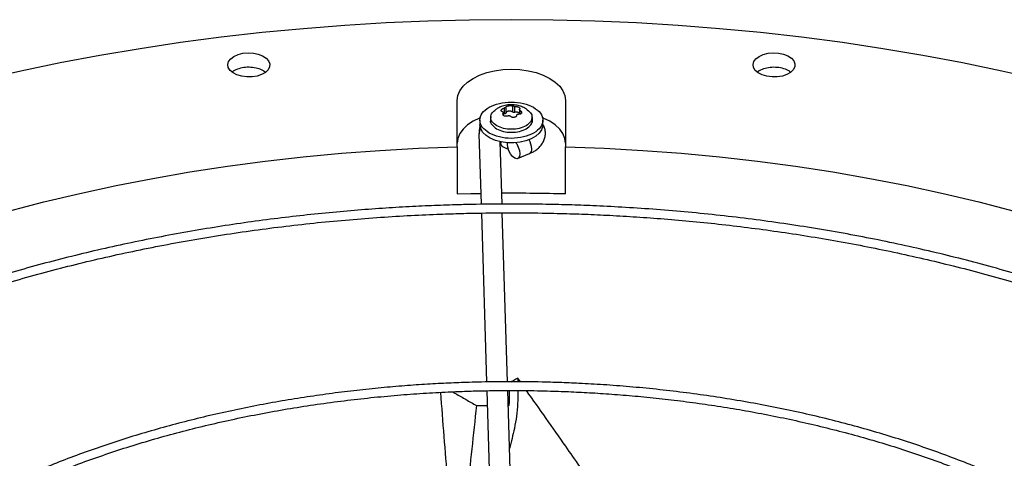
# Model space of a CAD drawing. Units: inches. Extents: x 2 to 540, y 2 to 407.
# Drawn here: x 389 to 399, y 369 to 373 of the extents above; entities that cross this region are included whole.
import ezdxf

# ---------------------------------------------------------------- set-up
doc = ezdxf.new("R2010")
doc.units = ezdxf.units.IN
doc.header["$LTSCALE"] = 48
doc.header["$MEASUREMENT"] = 0

msp = doc.modelspace()

# ---------------------------------------------------------------- linework, layer by layer
at = {"color": 7, "linetype": 'Continuous', "lineweight": 25}
for p, q in [((393.3615891, 371.8709613), (393.3615891, 372.3184823)), ((393.8157123, 372.2458034), (393.8157123, 372.1883747)), ((393.8331365, 372.198431), (393.8331365, 372.2558597)), ((393.8947914, 372.2653944), (393.8947914, 372.2079657)), ((393.9185933, 372.2042848), (393.9185933, 372.2617135)), ((394.4077083, 372.3184823), (394.4077083, 371.8709613)), ((393.6855156, 372.163078), (393.6825577, 372.1355216)), ((393.8055696, 372.1964824), (393.8055696, 372.1779713)), ((393.8071084, 372.1751362), (393.8071084, 372.2023275)), ((393.8157123, 372.1883747), (393.8071084, 372.1869552)), ((393.962189, 372.2325724), (393.962189, 372.1862073)), ((393.9701055, 372.1874764), (393.9701055, 372.2219272)), ((394.0867397, 372.1355216), (394.0837819, 372.163078)), ((393.5809367, 372.1283652), (393.5809367, 372.0842375)), ((394.1883608, 372.0842375), (394.1883608, 372.1283652)), ((393.571472, 371.9962918), (393.5920261, 371.3166759)), ((393.3615891, 371.8709613), (393.3615891, 371.4164865)), ((393.7945375, 371.318526), (393.7763321, 371.9204782)), ((393.7834114, 371.9189764), (393.7834114, 371.9051092)), ((393.8464523, 371.8982134), (393.8471513, 371.9102927)), ((394.4077083, 371.4164865), (394.4077083, 371.8709613)), ((393.9451066, 371.7575819), (394.060055, 371.8057821)), ((393.5945666, 371.2326782), (393.6438584, 369.6028615)), ((393.84636, 369.6050319), (393.7970843, 371.2343145)), ((393.9462905, 369.6395657), (393.9459991, 369.6047687)), ((393.9709976, 369.6044942), (393.9462905, 369.6395657)), ((393.6463964, 369.5189422), (393.6956973, 367.8888295)), ((393.898186, 367.8914257), (393.8489088, 369.5207575)), ((393.8532076, 369.3786191), (393.8636801, 369.3787061)), ((393.8533506, 369.3738905), (393.8636801, 369.3787061))]:
    msp.add_line(p, q, dxfattribs=at)
at = {"color": 7, "linetype": 'Continuous', "lineweight": 25, "flags": 128}
for points in [[(398.9942774, 372.5178067), (398.6189533, 372.602644), (398.2394075, 372.6809756), (397.8559785, 372.7527318), (397.4690082, 372.8178485), (397.0788416, 372.8762676), (396.6858267, 372.9279371), (396.290314, 372.9728109), (395.892656, 373.0108489), (395.4932075, 373.0420173), (395.0923246, 373.0662883), (394.6903647, 373.0836401), (394.2876864, 373.0940575), (393.8846487, 373.0975309), (393.481611, 373.0940575), (393.0789327, 373.0836401), (392.6769729, 373.0662883), (392.27609, 373.0420173), (391.8766414, 373.0108489), (391.4789835, 372.9728109), (391.0834707, 372.9279371), (390.6904558, 372.8762676), (390.3002892, 372.8178485), (389.9133189, 372.7527318), (389.5298899, 372.6809756), (389.1503442, 372.602644), (388.7750201, 372.5178067)], [(391.2068395, 372.7439397), (391.2469427, 372.7618931), (391.293522, 372.7735265), (391.3436508, 372.7781088), (391.3941792, 372.7753521), (391.4419323, 372.7654297), (391.4839096, 372.7489651), (391.5174736, 372.7269927), (391.5405152, 372.7008931), (391.5515868, 372.6723064), (391.5499926, 372.6430286), (391.5358328, 372.6148995), (391.5099971, 372.5896865), (391.4741088, 372.5689738), (391.4304231, 372.5540628), (391.3816847, 372.5458905), (391.3309561, 372.5449705), (391.2814248, 372.5513603), (391.236203, 372.5646587), (391.1981322, 372.58403), (391.1696044, 372.608257), (391.1524122, 372.6358175), (391.1476359, 372.6649797), (391.1555755, 372.6939113), (391.1757322, 372.7207943), (391.2068395, 372.7439397)], [(396.2761155, 372.7439397), (396.3162188, 372.7618931), (396.3627981, 372.7735265), (396.4129269, 372.7781088), (396.4634553, 372.7753521), (396.5112084, 372.7654297), (396.5531857, 372.7489651), (396.5867497, 372.7269927), (396.6097913, 372.7008931), (396.6208629, 372.6723064), (396.6192687, 372.6430286), (396.6051089, 372.6148995), (396.5792732, 372.5896865), (396.5433849, 372.5689738), (396.4996992, 372.5540628), (396.4509608, 372.5458905), (396.4002322, 372.5449705), (396.3507009, 372.5513603), (396.3054791, 372.5646587), (396.2674083, 372.58403), (396.2388805, 372.608257), (396.2216883, 372.6358175), (396.216912, 372.6649797), (396.2248516, 372.6939113), (396.2450083, 372.7207943), (396.2761155, 372.7439397)], [(393.3615891, 372.3184823), (393.3680288, 372.3657069), (393.3871895, 372.4117688), (393.4185992, 372.4555336), (393.4614846, 372.4959237), (393.5147897, 372.5319446), (393.577202, 372.5627094), (393.6471846, 372.5874605), (393.7230144, 372.6055885), (393.8028242, 372.616647), (393.8846487, 372.6203636), (393.9664733, 372.616647), (394.046283, 372.6055885), (394.1221128, 372.5874605), (394.1920955, 372.5627094), (394.2545077, 372.5319446), (394.3078128, 372.4959237), (394.3506983, 372.4555336), (394.382108, 372.4117688), (394.4012686, 372.3657069), (394.4077083, 372.3184823)], [(393.5861105, 372.1529904), (393.577202, 372.1493363), (393.5147897, 372.1185715), (393.4614846, 372.0825506), (393.4185992, 372.0421604), (393.3871895, 371.9983956), (393.3680288, 371.9523338), (393.3615891, 371.9051092)], [(394.4077083, 371.9051092), (394.4012686, 371.9523338), (394.382108, 371.9983956), (394.3506983, 372.0421604), (394.3078128, 372.0825506), (394.2545077, 372.1185715), (394.1920955, 372.1493363), (394.1824468, 372.1532868)], [(394.1883608, 372.0842375), (394.1874839, 372.0709275), (394.1766426, 372.0360171), (394.1538469, 372.0030807), (394.1200303, 371.973467), (394.0765771, 371.9483882), (394.0252664, 371.9288711), (393.9681987, 371.9157147), (393.9077105, 371.9094577), (393.8462782, 371.9103561), (393.7864167, 371.9183733), (393.7305769, 371.933181), (393.6810448, 371.954173), (393.6398482, 371.9804898), (393.6086739, 372.0110541), (393.5887979, 372.0446145), (393.5810342, 372.0797971), (393.5809367, 372.0842375)], [(389.0319241, 371.2511227), (389.3729531, 371.3399395), (389.7188544, 371.4222412), (390.0692545, 371.4979387), (390.423775, 371.5669505), (390.7820331, 371.6292019), (391.1436419, 371.6846257), (391.5082107, 371.7331621), (391.875346, 371.7747586), (392.2446512, 371.8093704), (392.6157276, 371.83696), (392.9881743, 371.8574977), (393.3615891, 371.8709613)], [(393.8548259, 371.8492733), (393.8265814, 371.8572472), (393.8017199, 371.8715959), (393.786861, 371.8899867), (393.7834114, 371.9051092)], [(393.9276363, 371.9107163), (393.935711, 371.898907), (393.9515422, 371.8678751), (393.9618753, 371.8348009), (393.965464, 371.8036738), (393.9618753, 371.7782482), (393.9515422, 371.7615906), (393.935711, 371.7557104), (393.9162912, 371.7613167), (393.8956251, 371.7777333), (393.8762052, 371.8029802), (393.860374, 371.8340121), (393.850041, 371.8670863), (393.8464523, 371.8982134), (393.8464523, 371.8982134)], [(394.4077083, 371.8709613), (394.7811232, 371.8574977), (395.1535699, 371.83696), (395.5246462, 371.8093704), (395.8939514, 371.7747586), (396.2610867, 371.7331621), (396.6256556, 371.6846257), (396.9872643, 371.6292019), (397.3455224, 371.5669505), (397.700043, 371.4979387), (398.0504431, 371.4222412), (398.3963444, 371.3399395), (398.7373733, 371.2511227)], [(393.3615891, 371.4164865), (393.4922928, 371.4195407), (393.5888638, 371.4212365)]]:
    msp.add_lwpolyline(points, dxfattribs=at)
at = {"color": 7, "linetype": 'Continuous', "lineweight": 25}
for centre, radius, start, end in [((393.6435569, 371.9978915), 0.0721026, 139.47786428, 181.27129533), ((393.8914267, 371.8448962), 0.1891144, 2.11453174, 29.92796916), ((394.0373228, 371.8433845), 0.0439179, 300.9653736, 11.14575522), ((393.8846821, 351.8304045), 19.5930641, 88.47033834, 90.27287152)]:
    msp.add_arc(centre, radius, start, end, dxfattribs=at)
for points, knots in [([(391.5074557, 372.5916087), (391.5024294, 372.5960341), (391.4847994, 372.6115564), (391.436505, 372.6288594), (391.3707258, 372.6400062), (391.3008644, 372.6373591), (391.239168, 372.6207973), (391.2001884, 372.6040589), (391.1894003, 372.592158), (391.189208, 372.5919458)], [0, 0, 0, 0, 0.073624518, 0.25823978, 0.442848721, 0.627451249, 0.812049992, 0.996649159, 1, 1, 1, 1]), ([(396.5774361, 372.5921447), (396.5746102, 372.5948687), (396.5600153, 372.6089374), (396.5157513, 372.6260468), (396.4513632, 372.6392636), (396.3813977, 372.6385992), (396.3177882, 372.6240902), (396.2750885, 372.6066791), (396.2616566, 372.5929828), (396.2595291, 372.5908134)], [0, 0, 0, 0, 0.044234656, 0.228459841, 0.412678628, 0.596893637, 0.78110907, 0.96532895, 1, 1, 1, 1]), ([(394.0260385, 372.2364111), (394.0186854, 372.2410034), (393.9982545, 372.2537633), (393.960039, 372.2677175), (393.912284, 372.2773469), (393.8614342, 372.2778711), (393.8103775, 372.2682755), (393.7672771, 372.2526504), (393.744144, 372.2367753), (393.7355551, 372.2308812)], [0, 0, 0, 0, 0.084450236, 0.234647185, 0.393438317, 0.558163633, 0.726932082, 0.898615874, 1, 1, 1, 1]), ([(393.7991919, 372.2102196), (393.7965018, 372.2109667), (393.7914747, 372.2123627), (393.7869668, 372.216316), (393.7851979, 372.2210922), (393.7864004, 372.2265867), (393.7903976, 372.2322945), (393.796856, 372.2376221), (393.8054638, 372.2424989), (393.8121396, 372.2446514), (393.8157123, 372.2458034)], [0, 0, 0, 0, 0.136222105, 0.254559956, 0.379562447, 0.499978733, 0.620371499, 0.745382487, 0.863737072, 1, 1, 1, 1]), ([(393.8331365, 372.2558597), (393.8326329, 372.2549764), (393.8316495, 372.2532514), (393.8276058, 372.2504419), (393.8221862, 372.2477897), (393.8179047, 372.2464761), (393.8157123, 372.2458034)], [0, 0, 0, 0, 0.256033529, 0.500000008, 0.743967665, 1, 1, 1, 1]), ([(393.8331365, 372.2558597), (393.8339427, 372.2572349), (393.8354491, 372.2598047), (393.8413424, 372.2632972), (393.8489938, 372.2661133), (393.8583244, 372.2680978), (393.8684043, 372.2691148), (393.8782594, 372.2690058), (393.8876659, 372.2678792), (393.8923074, 372.2662606), (393.8947914, 372.2653944)], [0, 0, 0, 0, 0.136247695, 0.254611565, 0.379604654, 0.500016889, 0.620415948, 0.745438242, 0.863765363, 1, 1, 1, 1]), ([(393.9185933, 372.2617135), (393.9164434, 372.2617145), (393.9122447, 372.2617165), (393.9055299, 372.2624919), (393.8993172, 372.2637154), (393.8963241, 372.2648258), (393.8947914, 372.2653944)], [0, 0, 0, 0, 0.255969363, 0.499902158, 0.74390408, 1, 1, 1, 1]), ([(393.9185933, 372.2617135), (393.9220925, 372.2616555), (393.9286311, 372.2615471), (393.9390011, 372.2596023), (393.948538, 372.2567613), (393.9537011, 372.2541145), (393.9562343, 372.252816)], [0, 0, 0, 0, 0.2724949379, 0.5091977906, 0.759198242, 1, 1, 1, 1]), ([(393.9562343, 372.252816), (393.9583777, 372.2514155), (393.9627465, 372.248561), (393.9660251, 372.2440057), (393.9668558, 372.2394861), (393.9648183, 372.2369967), (393.9637278, 372.2356643)], [0, 0, 0, 0, 0.2407835832, 0.4908004814, 0.7274805816, 1, 1, 1, 1]), ([(393.7435651, 372.0744632), (393.7271848, 372.0863609), (393.694424, 372.1101564), (393.6806238, 372.155841), (393.693044, 372.1990459), (393.7224924, 372.2207802), (393.7357554, 372.2305688)], [0, 0, 0, 0, 0.261819078, 0.523638156, 0.785457234, 1, 1, 1, 1]), ([(393.7991919, 372.2102196), (393.800839, 372.2097171), (393.8040557, 372.2087359), (393.8067271, 372.2054687), (393.8075185, 372.2012746), (393.8062297, 372.1981054), (393.8055696, 372.1964824)], [0, 0, 0, 0, 0.2560671591, 0.5000919121, 0.7440018068, 1, 1, 1, 1]), ([(393.8130631, 372.1701854), (393.8109195, 372.171709), (393.80655, 372.1748147), (393.8032719, 372.1812681), (393.802442, 372.1887184), (393.8044793, 372.1937758), (393.8055696, 372.1964824)], [0, 0, 0, 0, 0.240819956, 0.490875602, 0.7275221, 1, 1, 1, 1]), ([(393.8507041, 372.1704333), (393.8472055, 372.1691168), (393.8406678, 372.1666568), (393.8302984, 372.1656702), (393.8207607, 372.1666131), (393.8155967, 372.1690096), (393.8130631, 372.1701854)], [0, 0, 0, 0, 0.272454451, 0.509124668, 0.759162773, 1, 1, 1, 1]), ([(393.8507041, 372.1704333), (393.852854, 372.1711961), (393.8570527, 372.1726858), (393.8637676, 372.1725479), (393.8699803, 372.1706879), (393.8729733, 372.1680852), (393.8745061, 372.1667524)], [0, 0, 0, 0, 0.2559693634, 0.4999021575, 0.7439040799, 1, 1, 1, 1]), ([(393.9361609, 372.1762871), (393.9353468, 372.1735212), (393.9338191, 372.1683309), (393.9278939, 372.1619173), (393.9202293, 372.157298), (393.9109201, 372.1546913), (393.9010855, 372.1543273), (393.8913606, 372.1561884), (393.8818929, 372.1601306), (393.8770536, 372.1644687), (393.8745061, 372.1667524)], [0, 0, 0, 0, 0.1371814, 0.257435226, 0.37877601, 0.501156163, 0.622189273, 0.735356796, 0.860685493, 1, 1, 1, 1]), ([(393.962189, 372.1953265), (393.9603594, 372.1969496), (393.9566743, 372.2002185), (393.9482938, 372.2036958), (393.9386708, 372.2056846), (393.9283234, 372.2060646), (393.9218367, 372.2048781), (393.9185933, 372.2042848)], [0, 0, 0, 0, 0.197776332, 0.398332249, 0.598888166, 0.799444083, 1, 1, 1, 1]), ([(393.9361609, 372.1762871), (393.9366645, 372.1779343), (393.9376479, 372.1811514), (393.9416915, 372.1845978), (393.9471112, 372.1866132), (393.9513927, 372.1864348), (393.9535851, 372.1863434)], [0, 0, 0, 0, 0.256021088, 0.500002008, 0.743955228, 1, 1, 1, 1]), ([(393.9701055, 372.2219272), (393.9727957, 372.2198073), (393.9778228, 372.2158457), (393.9823307, 372.2089421), (393.9840995, 372.2023422), (393.9828957, 372.196195), (393.9789229, 372.1911707), (393.9725091, 372.1876645), (393.9639323, 372.1857097), (393.9571821, 372.1861231), (393.9535851, 372.1863434)], [0, 0, 0, 0, 0.136222164, 0.254560066, 0.379562611, 0.499978949, 0.620838388, 0.742552366, 0.86281275, 1, 1, 1, 1]), ([(393.9701055, 372.2219272), (393.9684584, 372.2231937), (393.9652417, 372.2256672), (393.9625704, 372.229571), (393.9617789, 372.233128), (393.9630678, 372.2348054), (393.9637278, 372.2356643)], [0, 0, 0, 0, 0.256067159, 0.5000919121, 0.7440018068, 1, 1, 1, 1]), ([(393.5862557, 372.072093), (393.5860323, 372.0716907), (393.5792586, 372.0594901), (393.5728357, 372.0336416), (393.5723126, 372.0082227), (393.5720671, 371.9962941)], [0, 0, 0, 0, 0.01777919, 0.539064752, 1, 1, 1, 1]), ([(393.6845846, 372.135325), (393.6836874, 372.1330003), (393.6770535, 372.1158121), (393.6933398, 372.081703), (393.7254316, 372.0577011), (393.7414775, 372.0457001)], [0, 0, 0, 0, 0.072530623, 0.536265311, 1, 1, 1, 1]), ([(393.7414775, 372.0457001), (393.7623651, 372.036127), (393.8041404, 372.0169808), (393.8849509, 372.0085885), (393.9639485, 372.0175056), (394.0320498, 372.0436009), (394.074772, 372.0822914), (394.092279, 372.1157947), (394.0856142, 372.1329982), (394.0847128, 372.135325)], [0, 0, 0, 0, 0.162432447, 0.324864894, 0.487297342, 0.649729789, 0.812162236, 0.974594683, 1, 1, 1, 1]), ([(394.0597808, 371.8061293), (394.0691458, 371.8101467), (394.0913791, 371.8196844), (394.1228895, 371.839569), (394.1539965, 371.8654791), (394.1800704, 371.8963552), (394.1997401, 371.9317448), (394.211555, 371.9711295), (394.2138124, 372.0134471), (394.206509, 372.0546171), (394.1941067, 372.0790237), (394.1883608, 372.0903313)], [0, 0, 0, 0, 0.080416326, 0.190916252, 0.304156007, 0.418459602, 0.532934699, 0.648280808, 0.766742242, 0.89193146, 1, 1, 1, 1]), ([(393.8846487, 371.3193492), (393.7713315, 371.3187849), (393.6112537, 371.3179878), (393.3738297, 371.3126212), (393.1692166, 371.306095), (392.9251986, 371.2951256), (392.6688582, 371.2801365), (392.4005722, 371.2605658), (392.1242394, 371.2362349), (391.8421447, 371.2069776), (391.5560821, 371.1726864), (391.2674378, 371.1332893), (390.9773236, 371.0887419), (390.686656, 371.039022), (390.3962095, 370.9841248), (390.1066543, 370.9240606), (389.8185804, 370.8588521), (389.5325166, 370.7885327), (389.2489428, 370.7131456), (388.9682998, 370.6327423), (388.6909959, 370.5473823), (388.4174122, 370.4571317), (388.1479069, 370.3620632), (387.8828177, 370.2622554), (387.6224646, 370.1577919), (387.3671515, 370.0487616), (387.1171679, 369.9352576), (386.8727894, 369.8173773), (386.6342795, 369.6952218), (386.4018895, 369.5688954), (386.1758599, 369.4385054), (385.9564202, 369.3041619), (385.7437901, 369.1659769), (385.5381795, 369.0240647), (385.3397894, 368.878541), (385.1488116, 368.7295226), (384.9654296, 368.577127), (384.7898189, 368.4214722), (384.6221476, 368.262676), (384.462577, 368.1008561), (384.3112619, 367.9361294), (384.1683519, 367.768612), (384.0339915, 367.5984191), (383.9083213, 367.4256642), (383.7914788, 367.2504597), (383.6835993, 367.0729168), (383.5848167, 366.8931452), (383.4952648, 366.7112542), (383.4150782, 366.5273525), (383.3443931, 366.3415492), (383.283348, 366.1539548), (383.2320847, 365.9646825), (383.1907484, 365.7738495), (383.1594874, 365.5815786), (383.1384534, 365.3880005), (383.1277994, 365.1932555), (383.1276792, 364.9974957), (383.1382441, 364.8008887), (383.1596402, 364.6036174), (383.1920053, 364.4058807), (383.2354649, 364.2078931), (383.2901294, 364.0098852), (383.3560899, 363.8121036), (383.4334149, 363.6148089), (383.5221477, 363.4182733), (383.6223044, 363.2227784), (383.7338728, 363.0286115), (383.8568123, 362.8360626), (383.9910539, 362.6454221), (384.131466, 362.4635017), (384.2765548, 362.2903734), (384.4248893, 362.1260331), (384.5815922, 361.9643525), (384.7465172, 361.8054774), (384.9195144, 361.649547), (385.1004271, 361.4966975), (385.2890914, 361.3470624), (385.4853368, 361.200772), (385.6889863, 361.0579536), (385.899856, 360.9187316), (386.1177555, 360.7832272), (386.3424881, 360.6515581), (386.5738509, 360.5238388), (386.811635, 360.4001803), (387.0556252, 360.2806899), (387.3056, 360.1654716), (387.5613317, 360.0546257), (387.8225866, 359.9482485), (388.0891243, 359.8464329), (388.360698, 359.7492673), (388.6370538, 359.6568367), (388.9179305, 359.5692216), (389.2030585, 359.4864985), (389.4921585, 359.4087396), (389.7849397, 359.3360129), (390.0810964, 359.268382), (390.3803034, 359.2059062), (390.6822077, 359.1486404), (390.9864144, 359.0966354), (391.2924612, 359.0499382), (391.5997704, 359.0085925), (391.907546, 358.9726408), (392.2145329, 358.9421288), (392.518347, 358.9171211), (392.8130421, 358.8977614), (393.0825618, 358.8843137), (393.3172593, 358.8758344), (393.5385596, 358.8704029), (393.7237775, 358.8679047), (393.8442482, 358.8676674), (393.8846487, 358.8675879)], [0, 0, 0, 0, 0.010069809, 0.014225129, 0.021114519, 0.028279971, 0.035974251, 0.04400924, 0.052308763, 0.060812058, 0.069475943, 0.078268457, 0.087165511, 0.096148595, 0.105203244, 0.114317979, 0.123483568, 0.132692494, 0.141938574, 0.151216675, 0.160522503, 0.16985244, 0.179203429, 0.18857287, 0.197958552, 0.207358597, 0.21677141, 0.226195645, 0.235630182, 0.245074097, 0.254526655, 0.263987292, 0.273455607, 0.28293136, 0.292414437, 0.301904901, 0.311402973, 0.320909035, 0.33042363, 0.339947475, 0.349481462, 0.35902667, 0.368584369, 0.378156028, 0.387743322, 0.397348135, 0.40697256, 0.416618894, 0.426289629, 0.435987431, 0.445715111, 0.455475586, 0.465271819, 0.475106755, 0.484983235, 0.494903906, 0.504871116, 0.514886814, 0.524952191, 0.535068125, 0.545234877, 0.555452056, 0.565718622, 0.576032922, 0.58639276, 0.596795485, 0.607238107, 0.61771742, 0.628230117, 0.638772909, 0.648247412, 0.657722961, 0.667198698, 0.676674473, 0.686150142, 0.695625573, 0.705100641, 0.714575231, 0.72404923, 0.733522532, 0.742995003, 0.752466536, 0.761937021, 0.771406339, 0.780874355, 0.790340916, 0.799805845, 0.809268931, 0.818729924, 0.828188518, 0.83764434, 0.847096923, 0.856545683, 0.86598987, 0.875428509, 0.884860308, 0.894283515, 0.903695689, 0.913093325, 0.92247119, 0.931821094, 0.941129423, 0.950371719, 0.959499103, 0.968397647, 0.976726055, 0.983537319, 0.989293943, 0.996409663, 1, 1, 1, 1]), ([(394.1145599, 358.8696883), (394.1512239, 358.8699259), (394.2346454, 358.8704665), (394.395463, 358.8744259), (394.6000825, 358.8808053), (394.8440984, 358.8918224), (395.1004393, 358.9067975), (395.3687252, 358.9263722), (395.6450581, 358.9507019), (395.9271527, 358.9799596), (396.2132154, 359.0142507), (396.5018596, 359.0536478), (396.7919738, 359.0981952), (397.0826415, 359.1479152), (397.3730879, 359.2028123), (397.6626432, 359.2628765), (397.9507171, 359.328085), (398.2367809, 359.3984044), (398.5203546, 359.4737916), (398.8009976, 359.5541948), (399.0783016, 359.6395548), (399.3518852, 359.7298054), (399.6213906, 359.8248739), (399.8864798, 359.9246818), (400.1468329, 360.0291452), (400.4021459, 360.1381755), (400.6521296, 360.2516795), (400.896508, 360.3695598), (401.135018, 360.4917153), (401.3674079, 360.6180417), (401.5934376, 360.7484317), (401.8128772, 360.8827753), (402.0255074, 361.0209602), (402.2311179, 361.1628724), (402.4295081, 361.3083961), (402.6204859, 361.4574145), (402.8038679, 361.6098101), (402.9794785, 361.7654649), (403.1471498, 361.9242611), (403.3067205, 362.0860811), (403.4580355, 362.2508077), (403.6009456, 362.4183251), (403.735306, 362.5885181), (403.8609761, 362.761273), (403.9778186, 362.9364774), (404.0856982, 363.1140204), (404.1844808, 363.2937919), (404.2740326, 363.4756829), (404.3542192, 363.6595846), (404.4249044, 363.845388), (404.4859495, 364.0329823), (404.5372127, 364.2222546), (404.5785491, 364.4130876), (404.60981, 364.6053585), (404.6308441, 364.7989367), (404.641498, 364.9936817), (404.6416183, 365.1894414), (404.6310534, 365.3860484), (404.6096572, 365.5833198), (404.5772922, 365.7810564), (404.5338326, 365.979044), (404.479168, 366.1770519), (404.4132075, 366.3748335), (404.3358826, 366.5721282), (404.2471498, 366.7686638), (404.1469931, 366.9641587), (404.0354247, 367.1583257), (403.9124851, 367.3508745), (403.7782435, 367.541515), (403.6378315, 367.7234355), (403.4927427, 367.8965638), (403.3444081, 368.060904), (403.1877053, 368.2225846), (403.0227802, 368.3814597), (402.849783, 368.5373901), (402.6688704, 368.6902396), (402.4802061, 368.8398747), (402.2839606, 368.9861651), (402.0803111, 369.1289835), (401.8694414, 369.2682055), (401.651542, 369.4037099), (401.4268094, 369.535379), (401.1954465, 369.6630983), (400.9576624, 369.7867568), (400.7136722, 369.9062472), (400.4636975, 370.0214655), (400.2079657, 370.1323114), (399.9467109, 370.2386886), (399.6801732, 370.3405043), (399.4085995, 370.4376698), (399.1322436, 370.5301004), (398.8513669, 370.6177155), (398.5662389, 370.7004386), (398.2771389, 370.7781975), (397.9843578, 370.8509242), (397.6882011, 370.9185551), (397.388994, 370.9810309), (397.0870897, 371.0382967), (396.7828831, 371.0903017), (396.4768362, 371.1369989), (396.169527, 371.1783446), (395.8617514, 371.2142963), (395.5547646, 371.2448083), (395.2509505, 371.269816), (394.9562554, 371.2891757), (394.6867356, 371.3026234), (394.4520382, 371.3111027), (394.2307378, 371.3165342), (394.0455199, 371.3190324), (393.9250492, 371.3192697), (393.8846487, 371.3193492)], [0, 0, 0, 0, 0.003280666, 0.007464483, 0.014401123, 0.021615717, 0.029362765, 0.03745286, 0.045809303, 0.054370915, 0.063094219, 0.071947034, 0.080905105, 0.089949797, 0.099066545, 0.108243791, 0.117472239, 0.126744322, 0.136053814, 0.145395546, 0.154765194, 0.164159119, 0.173574238, 0.183007936, 0.192457988, 0.2019225, 0.211399868, 0.220888737, 0.230387977, 0.239896661, 0.249414047, 0.258939566, 0.268472817, 0.278013557, 0.28756167, 0.297117222, 0.306680434, 0.31625169, 0.325831538, 0.3354207, 0.345020073, 0.354630744, 0.364253992, 0.373891295, 0.383544341, 0.393215025, 0.402905456, 0.412617947, 0.422355006, 0.432119317, 0.441913712, 0.451741126, 0.461604544, 0.47150693, 0.481451145, 0.491439854, 0.501475421, 0.511559809, 0.521694216, 0.531879528, 0.542116005, 0.552403255, 0.562740231, 0.573125269, 0.583556157, 0.594030226, 0.604544466, 0.615095648, 0.625680443, 0.63629554, 0.645835021, 0.655375555, 0.664916279, 0.674457041, 0.683997696, 0.693538111, 0.703078161, 0.712617729, 0.722156703, 0.731694975, 0.74123241, 0.750768901, 0.760304337, 0.769838597, 0.779371546, 0.788903031, 0.798432873, 0.807960859, 0.817486737, 0.8270102, 0.836530871, 0.846048283, 0.855561844, 0.865070801, 0.874574173, 0.884070657, 0.893558489, 0.903035214, 0.912497301, 0.921939482, 0.931353509, 0.940725677, 0.950031358, 0.959221339, 0.968180911, 0.976566437, 0.983424415, 0.989220519, 0.99638504, 1, 1, 1, 1]), ([(393.8846487, 358.9519523), (393.7717608, 358.9525149), (393.6122893, 358.9533096), (393.375766, 358.9586599), (393.1719307, 358.9651662), (392.9288444, 358.9761019), (392.6734892, 358.9910447), (392.4062431, 359.0105544), (392.1309934, 359.0348083), (391.8500194, 359.0639718), (391.5651112, 359.0981507), (391.2776533, 359.1374162), (390.9887562, 359.1818111), (390.6993363, 359.2313563), (390.4101684, 359.2860547), (390.1219229, 359.3458944), (389.835191, 359.410851), (389.5505021, 359.4808887), (389.2683374, 359.5559622), (388.9891383, 359.6360175), (388.7133143, 359.7209926), (388.4412474, 359.8108185), (388.1732963, 359.9054195), (387.9097996, 360.004714), (387.6510774, 360.1086149), (387.397434, 360.2170299), (387.1491585, 360.3298622), (386.9065263, 360.4470108), (386.6697998, 360.5683706), (386.4392292, 360.6938335), (386.2150531, 360.8232882), (385.9974991, 360.9566208), (385.7867838, 361.0937154), (385.583114, 361.2344543), (385.3866866, 361.3787184), (385.1976889, 361.526388), (385.0162991, 361.6773433), (384.8426871, 361.8314646), (384.6770144, 361.9886333), (384.5194355, 362.1487319), (384.3700981, 362.3116448), (384.2291441, 362.4772586), (384.0967108, 362.6454625), (383.9729316, 362.8161486), (383.8579375, 362.9892119), (383.751858, 363.1645506), (383.6548231, 363.3420652), (383.5669641, 363.5216586), (383.4884153, 363.7032346), (383.4193148, 363.8866972), (383.3598059, 364.0719483), (383.3100375, 364.2588865), (383.270164, 364.4474039), (383.2403448, 364.6373844), (383.2207432, 364.8287006), (383.2115242, 365.0212117), (383.2128518, 365.2147607), (383.2248854, 365.409172), (383.247776, 365.6042517), (383.2816619, 365.7997882), (383.3266656, 365.9955542), (383.3828901, 366.1913065), (383.450416, 366.3867885), (383.5292988, 366.5817323), (383.6195681, 366.7758618), (383.7212258, 366.9688954), (383.834247, 367.1605494), (383.9585795, 367.3505393), (384.0894925, 367.5321286), (384.2304808, 367.711529), (384.3759931, 367.8821643), (384.5307585, 368.0500706), (384.6881716, 368.2092131), (384.8537526, 368.3655914), (385.0273518, 368.5190646), (385.2088163, 368.6694979), (385.3979859, 368.8167583), (385.5946934, 368.9607154), (385.7987641, 369.1012408), (386.0100162, 369.2382089), (386.228261, 369.3714967), (386.4533028, 369.5009844), (386.6849392, 369.6265555), (386.9229611, 369.7480967), (387.1671529, 369.8654981), (387.417292, 369.9786535), (387.6731494, 370.0874605), (387.9344894, 370.1918203), (388.2010695, 370.2916382), (388.4726403, 370.3868237), (388.748945, 370.4772903), (389.0297188, 370.5629559), (389.3146881, 370.6437426), (389.6035688, 370.7195771), (389.8960644, 370.7903904), (390.1918622, 370.8561181), (390.4906277, 370.9167003), (390.7919945, 370.9720817), (391.0955484, 371.0222109), (391.4007959, 371.0670409), (391.7071033, 371.106527), (392.0135649, 371.1406258), (392.3186763, 371.1692863), (392.6193612, 371.192432), (392.912384, 371.2101666), (393.171478, 371.2217856), (393.3998561, 371.2289721), (393.6283916, 371.2338793), (393.7901331, 371.234577), (393.8846487, 371.2349848)], [0, 0, 0, 0, 0.010090721, 0.014254691, 0.021158392, 0.028338687, 0.036048836, 0.0441003, 0.05241671, 0.060937141, 0.069618286, 0.078428082, 0.087342351, 0.096342507, 0.105414019, 0.114545347, 0.123727203, 0.132952021, 0.14221357, 0.151506676, 0.160827005, 0.170170909, 0.1795353, 0.188917557, 0.198315452, 0.2077271, 0.217150906, 0.226585538, 0.2360299, 0.245483111, 0.254944494, 0.264413564, 0.273890026, 0.283373771, 0.292864854, 0.302363538, 0.311870286, 0.321385768, 0.330910866, 0.340446688, 0.349994573, 0.359556101, 0.369133096, 0.378727633, 0.388342026, 0.397978822, 0.407640779, 0.417330831, 0.427052044, 0.436807552, 0.446600488, 0.456433889, 0.4663106, 0.476233169, 0.486203739, 0.496223955, 0.506294884, 0.516416919, 0.526589584, 0.536812009, 0.54708274, 0.557399801, 0.567760782, 0.57816295, 0.588603344, 0.599078891, 0.609586491, 0.620123112, 0.630685854, 0.640184102, 0.650759644, 0.66025184, 0.669742591, 0.679231438, 0.688718669, 0.698204532, 0.707689233, 0.717172943, 0.726655791, 0.73613786, 0.745619189, 0.755099806, 0.764579703, 0.774058839, 0.783537134, 0.793014473, 0.802490694, 0.811965593, 0.821438907, 0.830910306, 0.84037938, 0.849845611, 0.859308343, 0.868766736, 0.878219694, 0.887665763, 0.897102964, 0.906528525, 0.915938433, 0.925326633, 0.934683492, 0.943992665, 0.953223904, 0.962314156, 0.971106522, 0.979558645, 0.985542087, 0.991551336, 1, 1, 1, 1]), ([(393.8846487, 371.2349848), (393.9975366, 371.2344222), (394.1570081, 371.2336275), (394.3935314, 371.2282772), (394.5973667, 371.2217709), (394.8404531, 371.2108352), (395.0958083, 371.1958924), (395.3630543, 371.1763827), (395.638304, 371.1521288), (395.9192781, 371.1229653), (396.2041863, 371.0887864), (396.4916442, 371.0495209), (396.7805412, 371.005126), (397.0699612, 370.9555809), (397.3591291, 370.9008825), (397.6473745, 370.8410427), (397.9341065, 370.7760861), (398.2187953, 370.7060484), (398.5009601, 370.6309749), (398.7801591, 370.5509196), (399.0559832, 370.4659445), (399.3280501, 370.3761186), (399.5960011, 370.2815176), (399.8594979, 370.1822231), (400.11822, 370.0783222), (400.3718634, 369.9699072), (400.6201389, 369.8570749), (400.8627711, 369.7399264), (401.0994977, 369.6185665), (401.3300683, 369.4931036), (401.5542443, 369.3636489), (401.7717984, 369.2303163), (401.9825136, 369.0932217), (402.1861834, 368.9524828), (402.3826109, 368.8082187), (402.5716086, 368.6605491), (402.7529983, 368.5095939), (402.9266103, 368.3554725), (403.092283, 368.1983038), (403.2498619, 368.0382052), (403.3991994, 367.8752923), (403.5401533, 367.7096785), (403.6725866, 367.5414746), (403.7963658, 367.3707885), (403.91136, 367.1977252), (404.0174394, 367.0223865), (404.1144743, 366.8448719), (404.2023333, 366.6652785), (404.2808822, 366.4837025), (404.3499827, 366.3002399), (404.4094915, 366.1149888), (404.4592599, 365.9280506), (404.4991335, 365.7395332), (404.5289527, 365.5495527), (404.5485542, 365.3582365), (404.5577732, 365.1657255), (404.5564457, 364.9721764), (404.544412, 364.7777652), (404.5215214, 364.5826854), (404.4876355, 364.3871489), (404.4426318, 364.1913829), (404.3864073, 363.9956306), (404.3188815, 363.8001486), (404.2399986, 363.6052048), (404.1497294, 363.4110754), (404.0480717, 363.2180417), (403.9350505, 363.0263877), (403.810718, 362.8363978), (403.679805, 362.6548085), (403.5388166, 362.4754081), (403.3933043, 362.3047728), (403.2385389, 362.1368665), (403.0811259, 361.977724), (402.9155448, 361.8213457), (402.7419456, 361.6678725), (402.5604811, 361.5174392), (402.3713115, 361.3701788), (402.1746041, 361.2262217), (401.9705334, 361.0856963), (401.7592812, 360.9487282), (401.5410364, 360.8154404), (401.3159947, 360.6859527), (401.0843583, 360.5603816), (400.8463363, 360.4388404), (400.6021446, 360.321439), (400.3520055, 360.2082836), (400.0961481, 360.0994766), (399.8348081, 359.9951169), (399.5682279, 359.8952989), (399.2966571, 359.8001134), (399.0203524, 359.7096468), (398.7395786, 359.6239812), (398.4546094, 359.5431945), (398.1657287, 359.46736), (397.873233, 359.3965467), (397.5774352, 359.330819), (397.2786698, 359.2702368), (396.9773029, 359.2148554), (396.673749, 359.1647262), (396.3685016, 359.1198962), (396.0621942, 359.0804101), (395.7557325, 359.0463113), (395.4506212, 359.0176508), (395.1499362, 358.9945052), (394.8569134, 358.9767705), (394.5978194, 358.9651515), (394.3694413, 358.9579651), (394.1409058, 358.9530579), (393.9791644, 358.9523601), (393.8846487, 358.9519523)], [0, 0, 0, 0, 0.010090721, 0.014254691, 0.021158392, 0.028338687, 0.036048836, 0.0441003, 0.05241671, 0.060937141, 0.069618286, 0.078428082, 0.087342351, 0.096342507, 0.105414019, 0.114545347, 0.123727203, 0.132952021, 0.14221357, 0.151506676, 0.160827005, 0.170170909, 0.1795353, 0.188917557, 0.198315452, 0.2077271, 0.217150906, 0.226585538, 0.2360299, 0.245483111, 0.254944494, 0.264413564, 0.273890026, 0.283373771, 0.292864854, 0.302363538, 0.311870286, 0.321385768, 0.330910866, 0.340446688, 0.349994573, 0.359556101, 0.369133096, 0.378727633, 0.388342026, 0.397978822, 0.407640779, 0.417330831, 0.427052044, 0.436807552, 0.446600488, 0.456433889, 0.4663106, 0.476233169, 0.486203739, 0.496223955, 0.506294884, 0.516416919, 0.526589584, 0.536812009, 0.54708274, 0.557399801, 0.567760782, 0.57816295, 0.588603344, 0.599078891, 0.609586491, 0.620123112, 0.630685854, 0.640184102, 0.650759644, 0.66025184, 0.669742591, 0.679231438, 0.688718669, 0.698204532, 0.707689233, 0.717172943, 0.726655791, 0.73613786, 0.745619189, 0.755099806, 0.764579703, 0.774058839, 0.783537134, 0.793014473, 0.802490694, 0.811965593, 0.821438907, 0.830910306, 0.84037938, 0.849845611, 0.859308343, 0.868766736, 0.878219694, 0.887665763, 0.897102964, 0.906528525, 0.915938433, 0.925326633, 0.934683492, 0.943992665, 0.953223904, 0.962314156, 0.971106522, 0.979558645, 0.985542087, 0.991551336, 1, 1, 1, 1]), ([(393.8846487, 369.6054423), (393.7884736, 369.6048803), (393.6525335, 369.604086), (393.4508939, 369.5987362), (393.2770288, 369.592223), (393.0698185, 369.5812758), (392.8523401, 369.5663205), (392.625009, 369.546803), (392.3912293, 369.5225544), (392.1530323, 369.4934197), (391.9120307, 369.4593053), (391.6694892, 369.4201543), (391.426437, 369.3759395), (391.1837356, 369.3266572), (390.9421237, 369.272323), (390.7022483, 369.2129684), (390.464686, 369.148639), (390.2299583, 369.0793924), (389.9985418, 369.0052965), (389.7708769, 368.9264291), (389.5473725, 368.842876), (389.3284112, 368.7547307), (389.114352, 368.6620936), (388.9055329, 368.5650709), (388.7022729, 368.4637744), (388.5048735, 368.3583204), (388.3136199, 368.2488294), (388.1287821, 368.1354252), (387.9506158, 368.0182344), (387.7793634, 367.8973862), (387.615255, 367.7730111), (387.4585084, 367.6452407), (387.3093304, 367.5142067), (387.1679178, 367.3800406), (387.0344579, 367.2428728), (386.9091304, 367.1028325), (386.7921081, 366.9600472), (386.6835585, 366.8146418), (386.5836451, 366.6667393), (386.4925295, 366.51646), (386.4103724, 366.3639221), (386.3373362, 366.2092422), (386.2735861, 366.052536), (386.2192924, 365.89392), (386.1746313, 365.7335126), (386.1397866, 365.5714374), (386.1149494, 365.4078254), (386.100318, 365.242819), (386.0960961, 365.0765752), (386.1024896, 364.9092717), (386.1197019, 364.7411096), (386.1479282, 364.5723154), (386.1873488, 364.4031402), (386.2381233, 364.2338613), (386.3003824, 364.0647817), (386.3742227, 363.8962269), (386.4597002, 363.7285414), (386.5534222, 363.56792), (386.6538806, 363.4146776), (386.7595804, 363.269025), (386.8739882, 363.1256478), (386.9969548, 362.9847245), (387.1283234, 362.8464266), (387.267927, 362.7109214), (387.4155888, 362.5783723), (387.5711226, 362.4489384), (387.7343326, 362.3227747), (387.905014, 362.200032), (388.0829525, 362.0808567), (388.267925, 361.9653913), (388.4596995, 361.8537732), (388.6580354, 361.7461354), (388.8626835, 361.642606), (389.073386, 361.5433082), (389.2898758, 361.4483605), (389.511877, 361.3578761), (389.739104, 361.2719631), (389.9712612, 361.1907243), (390.2080417, 361.1142568), (390.449126, 361.0426524), (390.6941792, 360.9759971), (390.9428467, 360.914371), (391.1947474, 360.8578485), (391.4494612, 360.8064984), (391.7065066, 360.760384), (391.9652975, 360.7195639), (392.2250507, 360.6840937), (392.4845671, 360.6540324), (392.7416124, 360.6294541), (392.9906113, 360.6105334), (393.2170906, 360.5974939), (393.414732, 360.5893434), (393.6321462, 360.5830337), (393.7861316, 360.5820952), (393.8846487, 360.5814948)], [0, 0, 0, 0, 0.0118101919, 0.0166932832, 0.0247871092, 0.0332050218, 0.0422431972, 0.0516797972, 0.0614248792, 0.0714067114, 0.0815743315, 0.0918900342, 0.1023254168, 0.1128586764, 0.1234727955, 0.1341542944, 0.1448923581, 0.1556782136, 0.1665046797, 0.1773658358, 0.1882567756, 0.1991734227, 0.2101123907, 0.2210708777, 0.232046585, 0.2430376578, 0.2540426395, 0.2650604399, 0.2760903131, 0.2871318361, 0.2981848574, 0.3092495975, 0.3203266043, 0.331416765, 0.3425213207, 0.3536418843, 0.3647804609, 0.375939469, 0.3871217612, 0.3983306421, 0.409569879, 0.4208437022, 0.4321567883, 0.4435142197, 0.4549214132, 0.4663840096, 0.4779077193, 0.4894981224, 0.5011604271, 0.5128991998, 0.5247177326, 0.5366182618, 0.5486019138, 0.5606683507, 0.5728157417, 0.5850408432, 0.5973391814, 0.6097053187, 0.6208321212, 0.6319614633, 0.6430921212, 0.6542237068, 0.6653558417, 0.6764881687, 0.6876203572, 0.698752104, 0.7098831305, 0.7210131783, 0.7321420018, 0.7432693136, 0.7543948622, 0.7655184043, 0.776639668, 0.7877583405, 0.7988740518, 0.8099863533, 0.8210946909, 0.8321983673, 0.8432964897, 0.8543878941, 0.8654710323, 0.8765437983, 0.8876032498, 0.8986451446, 0.9096631258, 0.9206472014, 0.9315806838, 0.942433396, 0.9531445019, 0.963570326, 0.9732698913, 0.9810907468, 0.98790219, 1, 1, 1, 1]), ([(393.9462905, 369.6395657), (393.9339463, 369.6325296), (393.9119791, 369.6200085), (393.8900075, 369.6074365), (393.8803826, 369.6019292)], [0, 0, 0, 0, 0.561937798, 1, 1, 1, 1]), ([(393.9777009, 360.5824922), (394.0428491, 360.5829091), (394.1477612, 360.5835805), (394.3184018, 360.5882356), (394.4922693, 360.5947025), (394.6994788, 360.6056648), (394.9169574, 360.6206156), (395.1442884, 360.6401344), (395.3780682, 360.6643827), (395.6162651, 360.6935175), (395.8572667, 360.7276318), (396.0998083, 360.7667828), (396.3428604, 360.8109976), (396.5855618, 360.8602799), (396.8271737, 360.9146142), (397.0670491, 360.9739687), (397.3046114, 361.0382981), (397.5393392, 361.1075448), (397.7707556, 361.1816406), (397.9984206, 361.260508), (398.2219249, 361.3440611), (398.4408863, 361.4322064), (398.6549455, 361.5248435), (398.8637646, 361.6218662), (399.0670246, 361.7231627), (399.2644239, 361.8286167), (399.4556775, 361.9381077), (399.6405154, 362.0515119), (399.8186817, 362.1687027), (399.989934, 362.2895509), (400.1540425, 362.413926), (400.3107891, 362.5416964), (400.459967, 362.6727304), (400.6013797, 362.8068966), (400.7348396, 362.9440643), (400.8601671, 363.0841046), (400.9771894, 363.22689), (401.085739, 363.3722953), (401.1856523, 363.5201978), (401.276768, 363.6704771), (401.358925, 363.823015), (401.4319613, 363.9776949), (401.4957113, 364.1344011), (401.5500051, 364.2930172), (401.5946661, 364.4534245), (401.6295108, 364.6154997), (401.654348, 364.7791117), (401.6689794, 364.9441181), (401.6732014, 365.1103619), (401.6668079, 365.2776654), (401.6495955, 365.4458275), (401.6213693, 365.6146217), (401.5819486, 365.7837969), (401.5311742, 365.9530758), (401.468915, 366.1221554), (401.3950748, 366.2907102), (401.3095973, 366.4583957), (401.2158753, 366.6190172), (401.1154169, 366.7722595), (401.009717, 366.9179121), (400.8953093, 367.0612894), (400.7723426, 367.2022126), (400.640974, 367.3405105), (400.5013704, 367.4760157), (400.3537086, 367.6085648), (400.1981748, 367.7379987), (400.0349648, 367.8641624), (399.8642835, 367.9869052), (399.6863449, 368.1060804), (399.5013724, 368.2215458), (399.3095979, 368.3331639), (399.1112621, 368.4408017), (398.9066139, 368.5443311), (398.6959115, 368.6436289), (398.4794217, 368.7385766), (398.2574205, 368.829061), (398.0301934, 368.914974), (397.7980363, 368.9962129), (397.5612557, 369.0726803), (397.3201714, 369.1442847), (397.0751183, 369.21094), (396.8264508, 369.2725662), (396.5745501, 369.3290886), (396.3198363, 369.3804387), (396.0627909, 369.4265532), (395.804, 369.4673732), (395.5442467, 369.5028434), (395.2847304, 369.5329048), (395.0276851, 369.5574831), (394.7786862, 369.5764037), (394.5522069, 369.5894432), (394.3545655, 369.5975938), (394.1371512, 369.6039035), (393.9831659, 369.6048419), (393.8846487, 369.6054423)], [0, 0, 0, 0, 0.008030945, 0.012932711, 0.021057491, 0.029507598, 0.038580339, 0.048053028, 0.057835379, 0.067855386, 0.078061892, 0.088417046, 0.098892338, 0.109465881, 0.120120593, 0.130842942, 0.141622072, 0.152449178, 0.163317049, 0.174219742, 0.185152333, 0.19611073, 0.207091534, 0.21809193, 0.229109613, 0.24014272, 0.25118979, 0.262249727, 0.273321783, 0.284405533, 0.295500826, 0.306607882, 0.317727252, 0.328859826, 0.34000685, 0.351169943, 0.362351118, 0.373552803, 0.384777861, 0.396029609, 0.40731183, 0.418628769, 0.429985121, 0.441385988, 0.452836807, 0.464343241, 0.475911022, 0.487545752, 0.499252658, 0.511036325, 0.522900056, 0.534846098, 0.546875581, 0.558988165, 0.571182012, 0.583453868, 0.59579924, 0.60821267, 0.619382026, 0.630553932, 0.641727158, 0.652901315, 0.664076024, 0.675250926, 0.686425688, 0.697600007, 0.708773604, 0.719946217, 0.731117602, 0.742287469, 0.753455566, 0.76462165, 0.775785446, 0.786946641, 0.798104863, 0.809259662, 0.820410483, 0.831556624, 0.842697191, 0.853831013, 0.864956538, 0.876071651, 0.887173398, 0.898257522, 0.90931764, 0.920343723, 0.93131902, 0.942213237, 0.952965307, 0.963431004, 0.973167664, 0.98101843, 0.987855923, 1, 1, 1, 1]), ([(393.8846487, 360.6658593), (393.7889774, 360.6664189), (393.6537491, 360.6672098), (393.4531679, 360.6725371), (393.2802182, 360.6790228), (393.0741056, 360.6899234), (392.8577896, 360.7048144), (392.6316883, 360.7242467), (392.3991925, 360.7483877), (392.1623278, 360.7773902), (391.9227036, 360.8113459), (391.6815829, 360.8503094), (391.4399948, 360.8943055), (391.198801, 360.9433352), (390.9587411, 360.9973801), (390.7204635, 361.056405), (390.4845462, 361.120361), (390.2515121, 361.1891866), (390.0218394, 361.2628094), (389.7959695, 361.3411473), (389.5743123, 361.4241094), (389.3572511, 361.5115969), (389.145145, 361.603504), (388.9383318, 361.6997184), (388.7371295, 361.8001225), (388.5418379, 361.9045937), (388.3527399, 362.0130052), (388.170102, 362.1252269), (387.9941756, 362.241126), (387.8251978, 362.3605677), (387.6633919, 362.4834161), (387.5089684, 362.6095354), (387.3621249, 362.7387904), (387.2230483, 362.8710478), (387.0919151, 363.0061772), (386.9688933, 363.1440513), (386.8541436, 363.2845477), (386.7478218, 363.4275487), (386.6500802, 363.5729422), (386.5610707, 363.7206217), (386.480947, 363.8704859), (386.4098674, 364.0224377), (386.3479974, 364.1763825), (386.2955119, 364.3322256), (386.2525972, 364.489869), (386.2194512, 364.6492069), (386.1962834, 364.8101213), (386.1833122, 364.9724764), (386.1807615, 365.1361141), (386.1888546, 365.3008477), (386.2078071, 365.4664602), (386.2378187, 365.632705), (386.279067, 365.7993087), (386.3317, 365.9659724), (386.395831, 366.1323755), (386.4715336, 366.2981799), (386.5558211, 366.4573349), (386.6472247, 366.6094793), (386.7442789, 366.7543594), (386.8500872, 366.8971751), (386.9645165, 367.0377571), (387.0874269, 367.1759409), (387.2186693, 367.3115636), (387.3580848, 367.4444637), (387.5055047, 367.5744819), (387.6607503, 367.7014607), (387.8236327, 367.8252451), (387.993953, 367.9456832), (388.1715016, 368.0626259), (388.3560591, 368.1759276), (388.5473963, 368.2854471), (388.7452743, 368.3910473), (388.9494446, 368.4925957), (389.1596489, 368.5899647), (389.3756193, 368.6830313), (389.5970777, 368.7716783), (389.8237359, 368.8557935), (390.0552947, 368.9352705), (390.291443, 369.0100086), (390.531856, 369.0799132), (390.7761922, 369.1448955), (391.024089, 369.2048731), (391.2751543, 369.2597694), (391.5289524, 369.3095139), (391.7849782, 369.3540419), (392.0426045, 369.3932931), (392.3009692, 369.4272099), (392.5586954, 369.4557292), (392.8130541, 369.4787636), (393.0610603, 369.496402), (393.2804312, 369.5079537), (393.4739913, 369.5151042), (393.6676297, 369.5199811), (393.8047188, 369.5206739), (393.8846487, 369.5210778)], [0, 0, 0, 0, 0.0118441257, 0.0167412753, 0.0248583363, 0.0333003194, 0.042364183, 0.051827382, 0.0615996392, 0.0716089381, 0.0818040894, 0.0921471978, 0.1026096971, 0.1131696406, 0.1238098821, 0.1345168255, 0.1452795508, 0.1560891908, 0.1669384809, 0.1778214293, 0.1887330728, 0.199669294, 0.2106266856, 0.2216024483, 0.2325943151, 0.2436004978, 0.2546196487, 0.2656508374, 0.2766935383, 0.287747627, 0.2988133218, 0.3098913165, 0.320982743, 0.332089196, 0.3432127596, 0.3543560322, 0.3655221498, 0.3767147999, 0.3879382231, 0.3991971947, 0.4104969798, 0.4218432536, 0.4332419802, 0.4446992456, 0.4562210433, 0.4678130204, 0.4794801944, 0.4912266674, 0.5030553636, 0.5149678244, 0.5269635892, 0.5390410392, 0.5511973534, 0.5634285427, 0.5757297013, 0.5880952897, 0.600519422, 0.6117070588, 0.6228874875, 0.6340608268, 0.645228004, 0.6563899167, 0.6675473984, 0.6787011971, 0.6898519622, 0.701000239, 0.7121464684, 0.7232909893, 0.7344340391, 0.7455756994, 0.7567160441, 0.7678550522, 0.7789926108, 0.7901285108, 0.801262438, 0.8123939589, 0.823522497, 0.8346472977, 0.8457673755, 0.8568814332, 0.8679877395, 0.8790839346, 0.8901667158, 0.901231303, 0.9122704856, 0.9232728104, 0.9342188462, 0.9450726402, 0.955759217, 0.966091794, 0.9760061736, 0.9830278293, 0.990104368, 1, 1, 1, 1]), ([(393.1989899, 369.5029372), (393.2214278, 369.21956), (393.2606029, 368.7248042), (393.2995188, 368.2298833), (393.3161452, 368.0184341)], [0, 0, 0, 0, 0.5727616134, 1, 1, 1, 1]), ([(393.3151114, 369.5088692), (393.3251792, 369.5030611), (393.3689722, 369.4777965), (393.4465073, 369.4335268), (393.5139766, 369.3951423), (393.5477113, 369.37595)], [0, 0, 0, 0, 0.129875303, 0.564936343, 1, 1, 1, 1]), ([(393.8636801, 369.3787061), (393.8652914, 369.4138997), (393.8674474, 369.460993), (393.8655802, 369.5088181), (393.8651083, 369.5209027)], [0, 0, 0, 0, 0.747317036, 1, 1, 1, 1]), ([(393.9452928, 369.5204272), (393.9456642, 369.4778511), (393.9467453, 369.3539054), (393.9197406, 369.1672089), (393.882739, 369.025841), (393.8658307, 368.9612415)], [0, 0, 0, 0, 0.2212697912, 0.6441516699, 1, 1, 1, 1]), ([(393.8846487, 369.5210778), (393.9803201, 369.5205182), (394.1155483, 369.5197273), (394.3161295, 369.5144), (394.4890793, 369.5079143), (394.6951918, 369.4970137), (394.9115078, 369.4821228), (395.1376092, 369.4626904), (395.370105, 369.4385494), (395.6069696, 369.4095469), (395.8465938, 369.3755912), (396.0877145, 369.3366277), (396.3293027, 369.2926316), (396.5704965, 369.2436019), (396.8105564, 369.1895571), (397.048834, 369.1305321), (397.2847512, 369.0665761), (397.5177853, 368.9977505), (397.747458, 368.9241277), (397.973328, 368.8457898), (398.1949851, 368.7628277), (398.4120464, 368.6753402), (398.6241524, 368.5834332), (398.8309657, 368.4872187), (399.032168, 368.3868146), (399.2274595, 368.2823434), (399.4165576, 368.1739319), (399.5991955, 368.0617102), (399.7751219, 367.9458112), (399.9440997, 367.8263695), (400.1059055, 367.703521), (400.2603291, 367.5774017), (400.4071725, 367.4481467), (400.5462491, 367.3158893), (400.6773823, 367.18076), (400.8004042, 367.0428858), (400.9151538, 366.9023894), (401.0214757, 366.7593885), (401.1192173, 366.6139949), (401.2082268, 366.4663154), (401.2883505, 366.3164512), (401.3594301, 366.1644994), (401.4213001, 366.0105547), (401.4737855, 365.8547115), (401.5167002, 365.6970681), (401.5498462, 365.5377302), (401.573014, 365.3768158), (401.5859852, 365.2144607), (401.588536, 365.050823), (401.5804428, 364.8860895), (401.5614904, 364.7204769), (401.5314787, 364.5542321), (401.4902305, 364.3876285), (401.4375974, 364.2209647), (401.3734665, 364.0545616), (401.2977638, 363.8887572), (401.2134763, 363.7296022), (401.1220728, 363.5774579), (401.0250185, 363.4325777), (400.9192102, 363.2897621), (400.8047809, 363.1491801), (400.6818705, 363.0109962), (400.5506281, 362.8753736), (400.4112126, 362.7424734), (400.2637927, 362.6124552), (400.1085472, 362.4854764), (399.9456647, 362.361692), (399.7753445, 362.2412539), (399.5977959, 362.1243113), (399.4132383, 362.0110095), (399.2219012, 361.90149), (399.0240232, 361.7958898), (398.8198529, 361.6943414), (398.6096485, 361.5969725), (398.3936782, 361.5039058), (398.1722198, 361.4152588), (397.9455616, 361.3311436), (397.7140028, 361.2516666), (397.4778544, 361.1769285), (397.2374415, 361.1070239), (396.9931052, 361.0420416), (396.7452084, 360.982064), (396.4941432, 360.9271677), (396.240345, 360.8774232), (395.9843193, 360.8328952), (395.726693, 360.793644), (395.4683282, 360.7597272), (395.2106021, 360.7312079), (394.9562433, 360.7081735), (394.7082371, 360.6905351), (394.4888662, 360.6789834), (394.2953061, 360.6718329), (394.1016677, 360.6669561), (393.9645786, 360.6662632), (393.8846487, 360.6658593)], [0, 0, 0, 0, 0.011844126, 0.016741275, 0.024858336, 0.033300319, 0.042364183, 0.051827382, 0.061599639, 0.071608938, 0.081804089, 0.092147198, 0.102609697, 0.113169641, 0.123809882, 0.134516825, 0.145279551, 0.156089191, 0.166938481, 0.177821429, 0.188733073, 0.199669294, 0.210626686, 0.221602448, 0.232594315, 0.243600498, 0.254619649, 0.265650837, 0.276693538, 0.287747627, 0.298813322, 0.309891317, 0.320982743, 0.332089196, 0.34321276, 0.354356032, 0.36552215, 0.3767148, 0.387938223, 0.399197195, 0.41049698, 0.421843254, 0.43324198, 0.444699246, 0.456221043, 0.46781302, 0.479480194, 0.491226667, 0.503055364, 0.514967824, 0.526963589, 0.539041039, 0.551197353, 0.563428543, 0.575729701, 0.58809529, 0.600519422, 0.611707059, 0.622887488, 0.634060827, 0.645228004, 0.656389917, 0.667547398, 0.678701197, 0.689851962, 0.701000239, 0.712146468, 0.723290989, 0.734434039, 0.745575699, 0.756716044, 0.767855052, 0.778992611, 0.790128511, 0.801262438, 0.812393959, 0.823522497, 0.834647298, 0.845767375, 0.856881433, 0.867987739, 0.879083935, 0.890166716, 0.901231303, 0.912270486, 0.92327281, 0.934218846, 0.94507264, 0.955759217, 0.966091794, 0.976006174, 0.983027829, 0.990104368, 1, 1, 1, 1]), ([(394.9510002, 368.1889331), (394.8614266, 368.3223365), (394.68228, 368.5891426), (394.3747882, 369.0333803), (394.1570219, 369.3411912), (394.0308678, 369.519509)], [0, 0, 0, 0, 0.296118037, 0.59223451, 1, 1, 1, 1]), ([(393.5477113, 369.37595), (393.5174121, 369.0965203), (393.4756996, 368.711834), (393.4343813, 368.3266312), (393.4230759, 368.2212332)], [0, 0, 0, 0, 0.7263830667, 1, 1, 1, 1]), ([(393.5477113, 369.37595), (393.552998, 369.3760412), (393.5873135, 369.3766336), (393.6216471, 369.376798), (393.6506912, 369.3769371)], [0, 0, 0, 0, 0.154059634, 1, 1, 1, 1])]:
    msp.add_open_spline(points, degree=3, knots=knots, dxfattribs=at)
for points in [[(393.6698919, 372.0043848), (393.6450122, 372.0224702), (393.5952528, 372.058641), (393.5734292, 372.1285612), (393.5966506, 372.1970984), (393.6643009, 372.2555034), (393.7654972, 372.2945474), (393.8842494, 372.3079495), (394.0053977, 372.2953541), (394.0680696, 372.2666357), (394.0994056, 372.2522765)], [(394.0994056, 372.2522765), (394.1242853, 372.2341911), (394.1740446, 372.1980204), (394.1958683, 372.1281002), (394.1726469, 372.0595629), (394.1049966, 372.001158), (394.0038003, 371.9621139), (393.8850481, 371.9487118), (393.7638997, 371.9613072), (393.7012278, 371.9900256), (393.6698919, 372.0043848)], [(394.0257323, 372.2373146), (394.0420769, 372.2254335), (394.0747661, 372.2016712), (394.0891031, 372.1557375), (394.0738479, 372.1107122), (394.0294053, 372.0723433), (393.9629248, 372.0466935), (393.8849111, 372.037889), (393.8053232, 372.0461635), (393.7641512, 372.0650299), (393.7435651, 372.0744632)], [(393.8331365, 372.198431), (393.8326395, 372.1971826), (393.8316454, 372.1946858), (393.8276086, 372.1915651), (393.8222016, 372.1892353), (393.8178754, 372.1886616), (393.8157123, 372.1883747)], [(393.8947914, 372.2079657), (393.8924961, 372.2094158), (393.8879055, 372.2123161), (393.8786218, 372.2149668), (393.8685396, 372.2160447), (393.8583169, 372.2153616), (393.8488721, 372.2130033), (393.8410745, 372.2091603), (393.835331, 372.2041857), (393.833868, 372.2003492), (393.8331365, 372.198431)], [(393.9185933, 372.2042848), (393.9164715, 372.203909), (393.9122278, 372.2031575), (393.9055269, 372.2036148), (393.8993274, 372.2051525), (393.8963034, 372.2070279), (393.8947914, 372.2079657)]]:
    msp.add_open_spline(points, degree=3, dxfattribs=at)

doc.saveas('drawing.dxf')
